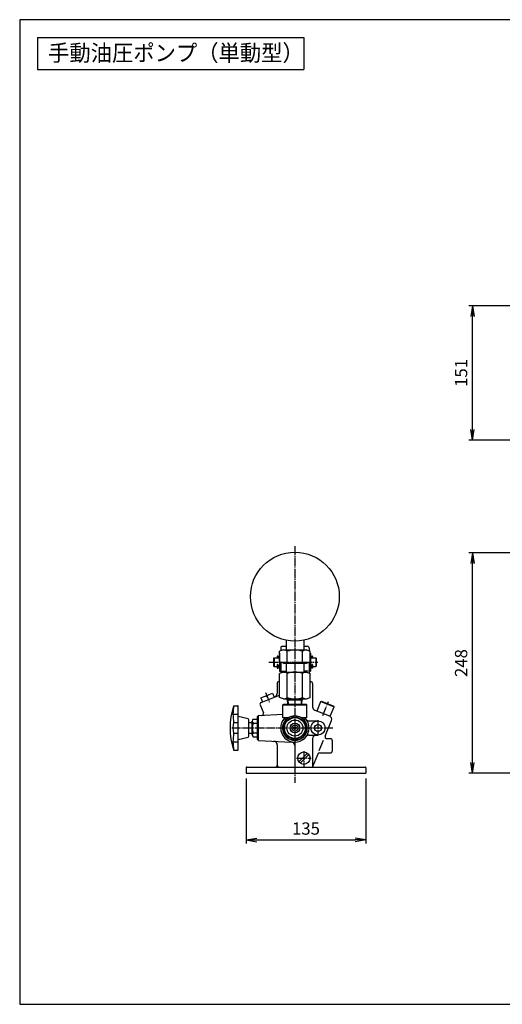
# Model space of a CAD drawing. Extents: x 40 to 1640, y 40 to 1148.
# Drawn here: x 40 to 584, y 40 to 1148 of the extents above; entities that cross this region are included whole.
import ezdxf
from ezdxf.enums import TextEntityAlignment as Align

# ---------------------------------------------------------------- set-up
doc = ezdxf.new("R2010")
doc.units = 0
doc.linetypes.add('EXLTYPE2', pattern=[13, 10, -1, 1, -1])
doc.layers.get('0').update_dxf_attribs({"linetype": 'CONTINUOUS'})
doc.layers.get('DEFPOINTS').update_dxf_attribs({"linetype": 'CONTINUOUS'})
doc.layers.add('図面枠', color=7, linetype='CONTINUOUS')
doc.layers.add('Ｓ_１_１', color=7, linetype='CONTINUOUS')
doc.styles.add('EXCADDIM1', font='msgothic.ttc')
doc.styles.add('EXCADTTF1', font='msgothic.ttc')
doc.styles.get("Standard").update_dxf_attribs({"font": 'monotxt', "bigfont": 'extfont'})
doc.dimstyles.new('ISO-25', dxfattribs={"dimtxt": 2.5, "dimasz": 2.5, "dimexe": 1.25, "dimexo": 0.625, "dimtad": 1, "dimtxsty": 'STANDARD', "dimcen": 2.5, "dimazin": 3, "dimtfac": 1, "dimtmove": 0, "dimatfit": 3})

# ---------------------------------------------------------------- blocks, each defined once
blk = doc.blocks.new('EX_NORM')
at = {"color": 0, "linetype": 'CONTINUOUS'}
for q in [(-1, 0.167), (-1, 0), (-1, -0.167)]:
    blk.add_line((0, 0), q, dxfattribs=at)
blk = doc.blocks.new('*D16')
at = {"layer": 'DEFPOINTS', "color": 0}
for p in [(295, 300), (430, 300), (430, 225)]:
    blk.add_point(p, dxfattribs=at)
at = {"layer": 'Ｓ_１_１', "color": 2, "linetype": 'CONTINUOUS'}
for p, q in [((295, 294), (295, 221)), ((430, 294), (430, 221)), ((307, 225), (418, 225))]:
    blk.add_line(p, q, dxfattribs=at)
at = {"layer": 'Ｓ_１_１', "color": 2, "xscale": 12, "yscale": 12, "zscale": 12, "rotation": 180}
blk.add_blockref('EX_NORM', (295, 225), dxfattribs=at)
at = {"layer": 'Ｓ_１_１', "color": 2, "xscale": 12, "yscale": 12, "zscale": 12}
blk.add_blockref('EX_NORM', (430, 225), dxfattribs=at)
at = {"layer": 'Ｓ_１_１', "color": 2, "insert": (362.5, 236), "char_height": 13.85, "attachment_point": 5, "style": 'EXCADDIM1'}
blk.add_mtext('135', dxfattribs=at)
blk = doc.blocks.new('*D19')
at = {"layer": 'DEFPOINTS', "color": 0}
for p in [(550, 548), (716, 548), (778, 300)]:
    blk.add_point(p, dxfattribs=at)
at = {"layer": 'Ｓ_１_１', "color": 2, "linetype": 'CONTINUOUS'}
for p, q in [((710, 548), (546, 548)), ((550, 312), (550, 536)), ((772, 300), (546, 300))]:
    blk.add_line(p, q, dxfattribs=at)
at = {"layer": 'Ｓ_１_１', "color": 2, "xscale": 12, "yscale": 12, "zscale": 12}
for p, rotation in [((550, 548), 90), ((550, 300), 270)]:
    blk.add_blockref('EX_NORM', p, dxfattribs=dict(at, rotation=rotation))
at = {"layer": 'Ｓ_１_１', "color": 2, "insert": (539, 424), "char_height": 13.85, "attachment_point": 5, "rotation": 90, "style": 'EXCADDIM1'}
blk.add_mtext('248', dxfattribs=at)
blk = doc.blocks.new('*D20')
at = {"layer": 'DEFPOINTS', "color": 0}
for p in [(550, 826), (780.000015, 826), (778.999985, 675)]:
    blk.add_point(p, dxfattribs=at)
at = {"layer": 'Ｓ_１_１', "color": 2, "linetype": 'CONTINUOUS'}
for p, q in [((774.000015, 826), (546, 826)), ((550, 687), (550, 814)), ((772.999985, 675), (546, 675))]:
    blk.add_line(p, q, dxfattribs=at)
at = {"layer": 'Ｓ_１_１', "color": 2, "xscale": 12, "yscale": 12, "zscale": 12}
for p, rotation in [((550, 826), 90), ((550, 675), 270)]:
    blk.add_blockref('EX_NORM', p, dxfattribs=dict(at, rotation=rotation))
at = {"layer": 'Ｓ_１_１', "color": 2, "insert": (539, 750.5), "char_height": 13.8516166, "attachment_point": 5, "rotation": 90, "style": 'EXCADDIM1'}
blk.add_mtext('151', dxfattribs=at)

msp = doc.modelspace()

# ---------------------------------------------------------------- linework, layer by layer
at = {"layer": '図面枠', "color": 5, "linetype": 'CONTINUOUS'}
for p, q in [((1640, 1148), (40, 1148)), ((40, 1148), (40, 40)), ((40, 40), (1640, 40))]:
    msp.add_line(p, q, dxfattribs=at)
at = {"layer": '図面枠', "color": 3, "linetype": 'CONTINUOUS'}
for p, q in [((60, 1128), (60, 1092)), ((60, 1128), (360, 1128)), ((360, 1128), (360, 1092)), ((60, 1092), (360, 1092))]:
    msp.add_line(p, q, dxfattribs=at)
at = {"layer": 'Ｓ_１_１', "color": 1, "linetype": 'EXLTYPE2'}
for p, q in [((350, 555.705063), (350, 289.284424)), ((320.664429, 424.982589), (375.972595, 424.982589)), ((316.785427, 391.016924), (321.124504, 380.167888)), ((381.649872, 365.181282), (388.004894, 380.910515)), ((375.999939, 359.608764), (375.999939, 342.526382)), ((278.893921, 350.982605), (393.137207, 350.982605)), ((360.149963, 325.046554), (360.149963, 306.982605)), ((351.987427, 316.982605), (368.421448, 316.982605))]:
    msp.add_line(p, q, dxfattribs=at)
at = {"layer": 'Ｓ_１_１', "color": 3, "linetype": 'CONTINUOUS'}
for p, q in [((340, 449.785019), (340, 438.774765)), ((360, 449.785019), (360, 438.774765)), ((332.499939, 434.982589), (332.679504, 434.982589)), ((332.499939, 434.982589), (332.499939, 414.982589)), ((337.009595, 438.774755), (332.679466, 437.274748)), ((332.679504, 425.274765), (332.679504, 437.274765)), ((334, 440.98262), (334, 437.732193)), ((336, 442.98262), (340, 442.98262)), ((337.009583, 438.774765), (362.990357, 438.774765)), ((341.339722, 425.274765), (341.339722, 437.274765)), ((358.660278, 425.274765), (358.660278, 437.274765)), ((360, 442.98262), (364, 442.98262)), ((362.990425, 438.774758), (367.320497, 437.27477)), ((366, 440.98262), (366, 437.732193)), ((367.320496, 425.274765), (367.320496, 437.274765)), ((367.320496, 434.982589), (367.5, 434.982589)), ((367.5, 434.982589), (367.5, 414.982589)), ((325.99997, 429.482646), (326.49996, 429.982636)), ((326, 429.482589), (326, 420.48262)), ((326.5, 429.98262), (326.5, 419.982589)), ((326.5, 429.98262), (332.499939, 429.98262)), ((329.999939, 431.432174), (329.999939, 429.98262)), ((329.999939, 421.900619), (329.999939, 418.187698)), ((331, 431.370773), (331, 429.98262)), ((331, 421.900619), (331, 418.187698)), ((337.009595, 423.774764), (332.679523, 425.274752)), ((334, 424.817337), (334, 412.732223)), ((337.009583, 423.774765), (362.990357, 423.774765)), ((340, 423.774765), (340, 413.774765)), ((360, 423.774765), (360, 413.774765)), ((362.990352, 423.774794), (367.320482, 425.274801)), ((366, 424.817367), (366, 412.732193)), ((367.5, 429.98262), (373.5, 429.98262)), ((369, 431.370773), (369, 429.98262)), ((369, 421.900619), (369, 418.187698)), ((369.999939, 431.432174), (369.999939, 429.98262)), ((369.999939, 421.900619), (369.999939, 418.187698)), ((373.499989, 429.982591), (373.999979, 429.482601)), ((373.5, 429.98262), (373.5, 419.982589)), ((373.999939, 429.482589), (373.999939, 420.48262)), ((325.999968, 420.4826), (326.499958, 419.982611)), ((326.5, 419.98262), (329.999939, 419.98262)), ((329.999939, 418.187698), (331, 418.187698)), ((331, 419.98262), (332.499939, 419.98262)), ((332.499939, 414.982589), (332.999939, 414.982589)), ((337.009562, 413.774773), (332.67949, 412.274785)), ((332.679504, 385.27478), (332.679504, 412.274765)), ((334.903381, 414.982589), (339.855896, 414.982589)), ((337.009583, 413.774765), (362.990357, 413.774765)), ((341.339722, 385.27478), (341.339722, 412.274765)), ((358.660278, 385.27478), (358.660278, 412.274765)), ((365.096558, 414.982589), (360.144043, 414.982589)), ((362.990333, 413.774786), (367.32052, 412.274759)), ((366.999939, 414.982589), (367.5, 414.982589)), ((367.320496, 385.27478), (367.320496, 412.274765)), ((367.5, 419.98262), (369, 419.98262)), ((369.999939, 418.187698), (369, 418.187698)), ((369.999939, 419.98262), (373.5, 419.98262)), ((373.499987, 419.982569), (373.999977, 420.482559)), ((329.999939, 400.982605), (329.999939, 389.690841)), ((332, 402.98262), (332.679504, 402.98262)), ((367.320496, 402.98262), (367.999939, 402.98262)), ((369.999939, 400.982605), (369.999939, 374.821899)), ((311.642553, 385.025612), (324.641448, 390.224527)), ((311.854498, 379.725307), (332.679502, 388.054278)), ((319.070493, 387.996421), (319.441844, 387.067928)), ((324.641448, 390.224527), (326.498203, 385.582065)), ((310.740215, 377.12562), (314.446495, 367.858773)), ((311.642553, 385.025612), (313.499308, 380.38315)), ((317.213508, 387.253719), (317.584859, 386.325226)), ((317.584859, 386.325226), (319.441844, 387.067928)), ((337.00961, 383.774757), (332.679538, 385.274744)), ((336.49999, 376.912489), (336.99998, 377.412479)), ((336.5, 376.912475), (363.499939, 376.912475)), ((336.5, 362.912475), (336.5, 376.912475)), ((362.999939, 377.412475), (337, 377.412475)), ((337.009583, 383.77478), (362.990357, 383.77478)), ((342.047559, 377.41249), (341.64992, 383.774709)), ((342.436458, 382.412472), (341.649959, 383.774729)), ((358.264893, 382.412475), (341.735108, 382.412475)), ((342.748999, 377.412482), (342.436498, 382.412492)), ((357.250971, 377.412463), (357.563472, 382.412473)), ((358.349875, 383.774772), (357.563376, 382.412515)), ((357.952411, 377.412471), (358.350053, 383.774751)), ((362.990342, 383.774771), (367.320472, 385.274779)), ((362.999965, 377.412478), (363.499954, 376.912488)), ((363.499939, 362.912475), (363.499939, 376.912475)), ((375.008931, 370.100115), (379.31691, 380.762736)), ((379.31691, 380.762736), (394.151851, 374.769031)), ((379.31692, 380.762747), (379.967802, 381.03903)), ((379.967805, 381.039025), (393.875563, 375.419926)), ((280.997498, 375.982589), (285.497498, 375.982589)), ((280.997498, 366.482605), (285.56543, 366.482605)), ((285.997498, 326.482605), (285.997498, 375.482589)), ((309.050708, 364.934784), (336.499972, 366.32116)), ((372.501505, 371.11318), (388.916689, 364.481016)), ((389.843873, 364.106409), (394.151851, 374.769031)), ((394.151841, 374.769043), (393.875558, 375.419925)), ((280.997498, 356.982605), (285.997498, 356.982605)), ((297.239995, 361.171977), (285.997497, 363.982601)), ((297.997498, 341.763366), (297.997498, 360.201812)), ((297.997498, 356.982605), (301.997498, 356.982605)), ((301.997498, 343.232589), (301.997498, 358.732605)), ((302.997498, 360.982605), (307.997498, 360.982605)), ((302.997498, 356.482605), (307.997498, 356.482605)), ((307.997498, 338.074051), (307.997498, 363.881591)), ((307.997531, 363.881618), (309.050725, 364.934812)), ((308.997498, 337.023758), (308.997498, 364.932098)), ((336.999957, 362.412506), (336.499968, 362.912496)), ((336.5, 362.912475), (343.815308, 362.912475)), ((342.928955, 362.412475), (337, 362.412475)), ((338, 357.840667), (338, 343.984283)), ((338.00001, 357.840692), (349.999991, 364.768885)), ((339.5, 359.397766), (339.5, 359.912475)), ((349.999986, 364.768912), (361.999967, 357.84072)), ((356.184631, 362.912475), (363.499939, 362.912475)), ((362.999939, 362.412475), (357.071045, 362.412475)), ((360.499939, 359.397796), (360.499939, 359.912475)), ((362, 357.840667), (362, 343.984283)), ((362.999967, 362.412472), (363.499957, 362.912461)), ((366, 358.982589), (376, 358.982589)), ((384.039551, 341.731806), (391.126998, 359.273854)), ((280.997498, 344.982589), (285.997498, 344.982589)), ((297.997498, 344.982589), (301.997498, 344.982589)), ((302.997498, 345.482589), (307.997498, 345.482589)), ((337.999986, 343.984302), (349.999967, 337.05611)), ((350.000011, 337.056083), (361.999991, 343.984275)), ((280.997498, 335.482589), (285.56543, 335.482589)), ((285.997517, 337.98262), (297.240014, 340.793244)), ((302.997498, 340.982605), (307.997498, 340.982605)), ((307.997514, 338.074039), (309.050449, 337.021104)), ((309.050458, 337.021106), (346.200805, 335.153402)), ((365.761841, 342.982605), (376, 342.982605)), ((369.999939, 338.982589), (369.999939, 306.982605)), ((377.479283, 325.494572), (382.229618, 337.252063)), ((385.893921, 338.982589), (389.999939, 338.982589)), ((392, 336.982605), (392, 324.982589)), ((280.997498, 325.982605), (285.497498, 325.982605)), ((330.149902, 332.156372), (330.149902, 308.982605)), ((349.999939, 331.158447), (349.999939, 306.982605)), ((354.54387, 312.790739), (364.341857, 322.588726)), ((369.999961, 306.9826), (376.028037, 321.902612)), ((377.813355, 322.982605), (389.999939, 322.982605)), ((355.958084, 311.376526), (365.75607, 321.174512)), ((295, 305.982605), (295, 300)), ((295, 300), (430, 300)), ((296, 306.982605), (428.999939, 306.982605)), ((430, 305.982605), (430, 300))]:
    msp.add_line(p, q, dxfattribs=at)
for centre, radius in [((350, 498.774765), 49.999985), ((350, 350.912475), 12), ((350, 350.912475), 11.75), ((350, 350.912475), 9), ((350, 350.912475), 5.5), ((375.999939, 350.982605), 8), ((375.999939, 350.982605), 4), ((350, 350.912475), 3.499998), ((350, 350.912475), 1.499996), ((360.149963, 316.982605), 7)]:
    msp.add_circle(centre, radius, dxfattribs=at)
for centre, radius, start, end in [((336, 440.98262), 2, 90.000003, 180.000005), ((337.009583, 431.774826), 6.999947, 51.786638, 90.000009), ((350, 413.024643), 25.750139, 70.347192, 109.652813), ((362.990357, 431.774826), 6.999947, 89.999996, 128.21336), ((364, 440.98262), 2, 0, 90.000003), ((330.496643, 431.374984), 0.5, 355.495095, 186.566207), ((330.499939, 421.900619), 0.5, 0, 180.000005), ((337.009583, 430.774704), 6.999947, 269.999997, 308.213362), ((350, 449.524887), 25.750139, 250.347194, 289.652808), ((362.990357, 430.774704), 6.999947, 231.78664, 270.000004), ((369.5, 421.900619), 0.5, 0, 180.000005), ((369.503296, 431.374984), 0.5, 353.433789, 184.504911), ((332.999939, 413.98262), 1, 0, 90.000003), ((337.009583, 406.774826), 6.999947, 51.786638, 90.000009), ((350, 388.024627), 25.750139, 70.347192, 109.652813), ((362.990357, 406.774826), 6.999947, 89.999996, 128.21336), ((366.999939, 413.98262), 1, 90.000003, 180.000005), ((332, 400.982605), 2, 90.000003, 180.000005), ((367.999939, 400.982605), 2, 0, 90.000003), ((326, 389.690841), 4, 291.798963, 0), ((312.597168, 377.868301), 2, 111.798968, 201.798964), ((337.009583, 390.774719), 6.999947, 269.999997, 308.213362), ((350, 409.524887), 25.750139, 250.347194, 289.652808), ((362.990357, 390.774719), 6.999947, 231.78664, 270.000004), ((357.122498, 350.982605), 80.125, 161.819448, 198.180548), ((340.194519, 366.482605), 59.95443, 170.88285, 189.11716), ((285.497498, 375.482589), 0.5, 0, 90.000003), ((312.589478, 367.116058), 2, 272.891374, 21.798965), ((373.999939, 374.821899), 4, 179.999991, 247.999989), ((304.383057, 350.982605), 24.14299, 165.610094, 194.389916), ((296.997498, 360.201812), 1, 0, 75.963759), ((305.028748, 358.732605), 3.03125, 132.075026, 227.924984), ((317.622498, 350.982605), 15.625, 159.390305, 200.609691), ((350, 350.982605), 16, 136.525755, 43.474355), ((350, 350.982605), 14.000001, 138.708769, 41.29156), ((350, 350.912475), 13.5, 152.733958, 207.266038), ((337, 359.912475), 2.5, 0, 90.000003), ((350, 350.912475), 13.5, 92.733956, 147.26605), ((350, 350.912475), 13.5, 32.733955, 87.266042), ((362.999939, 359.912475), 2.5, 90.000003, 180.000005), ((350, 350.912475), 13.5, 332.733955, 27.266045), ((366, 362.982605), 4, 216.869903, 269.999997), ((387.418274, 360.772278), 4, 338, 67.999997), ((340.194519, 335.482589), 59.95443, 170.88285, 189.11716), ((305.028748, 343.232589), 3.03125, 132.075026, 227.924984), ((350, 350.912475), 13.5, 212.73395, 267.266044), ((350, 350.912475), 13.5, 272.733958, 327.266045), ((296.997498, 341.763366), 1, 284.036241, 0), ((326.149963, 332.156372), 4, 0, 87.121925), ((346, 331.158447), 4, 0, 87.121925), ((366, 338.982589), 4, 90.000003, 143.130097), ((373.999939, 338.982589), 4, 90.000003, 180.000005), ((385.893921, 340.982605), 2, 158.000007, 270.000001), ((389.999939, 336.982605), 2, 0, 90.000003), ((285.497498, 326.482605), 0.5, 269.999997, 0), ((377.813355, 320.982605), 2, 90.000003, 158.000007), ((389.999939, 324.982589), 2, 269.999997, 0), ((296, 305.982605), 1, 90.000003, 180.000005), ((328.149963, 308.982605), 2, 269.999997, 0), ((332.149963, 308.982605), 2, 179.999991, 270.000001), ((429, 305.982605), 1, 0, 90.000003)]:
    msp.add_arc(centre, radius, start, end, dxfattribs=at)

# ---------------------------------------------------------------- texts
at = {"layer": '図面枠', "color": 4, "linetype": 'CONTINUOUS', "style": 'EXCADTTF1', "width": 0.999231}
msp.add_text('手動油圧ポンプ（単動型）', height=18.46882217, dxfattribs=at).set_placement((72, 1101.375), (360, 1101.375), align=Align.FIT)

# ---------------------------------------------------------------- dimensions: what is measured, and where the dimension line sits
at = {"layer": 'Ｓ_１_１', "color": 2, "linetype": 'CONTINUOUS'}
dim = msp.add_linear_dim(base=(550, 826), p1=(778.999985, 675), p2=(780.000015, 826), angle=90, dimstyle='ISO-25', override={"dimtxt": 13.851617, "dimasz": 12, "dimexe": 4, "dimexo": 6, "dimgap": 0, "dimtad": 1, "dimjust": 0, "dimtih": 0, "dimtoh": 0, "dimdec": 2, "dimzin": 8, "dimlunit": 2, "dimtxsty": 'EXCADDIM1', "dimblk1": 'EX_NORM', "dimblk2": 'EX_NORM', "dimsah": 1, "dimse1": 0, "dimse2": 0, "dimclrd": 2, "dimclre": 2, "dimclrt": 2, "dimtmove": 2}, dxfattribs=at)
dim.commit()
dim.dimension.update_dxf_attribs({"geometry": '*D20', "text_midpoint": (539, 750.5), "dimtype": 160})
dim = msp.add_linear_dim(base=(550, 548.012029), p1=(777.989623, 300), p2=(715.980935, 548.012029), angle=90, text='248', dimstyle='ISO-25', override={"dimtxt": 13.851617, "dimasz": 12, "dimexe": 4, "dimexo": 6, "dimgap": 0, "dimtad": 1, "dimjust": 0, "dimtih": 0, "dimtoh": 0, "dimdec": 2, "dimzin": 8, "dimlunit": 2, "dimtxsty": 'EXCADDIM1', "dimblk1": 'EX_NORM', "dimblk2": 'EX_NORM', "dimsah": 1, "dimse1": 0, "dimse2": 0, "dimclrd": 2, "dimclre": 2, "dimclrt": 2, "dimtmove": 2}, dxfattribs=at)
dim.commit()
dim.dimension.update_dxf_attribs({"geometry": '*D19', "text_midpoint": (539, 424.006014), "dimtype": 160})
dim = msp.add_linear_dim(base=(430, 225), p1=(295, 300), p2=(430, 300), dimstyle='ISO-25', override={"dimtxt": 13.851617, "dimasz": 12, "dimexe": 4, "dimexo": 6, "dimgap": 0, "dimtad": 1, "dimjust": 0, "dimtih": 0, "dimtoh": 0, "dimdec": 2, "dimzin": 8, "dimlunit": 2, "dimtxsty": 'EXCADDIM1', "dimblk1": 'EX_NORM', "dimblk2": 'EX_NORM', "dimsah": 1, "dimse1": 0, "dimse2": 0, "dimclrd": 2, "dimclre": 2, "dimclrt": 2, "dimtmove": 2}, dxfattribs=at)
dim.commit()
dim.dimension.update_dxf_attribs({"geometry": '*D16', "text_midpoint": (362.5, 236), "dimtype": 160})

doc.saveas('drawing.dxf')
